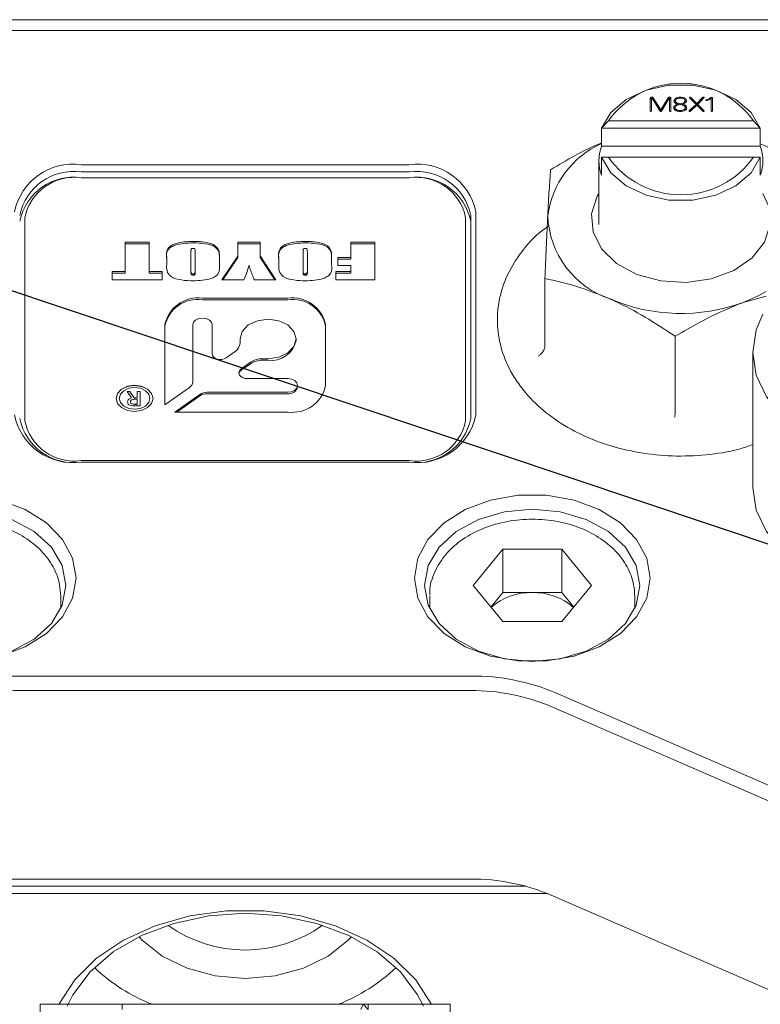
# Model space of a CAD drawing. Units: millimetres. Extents: x 0 to 639, y -1 to 558.
# Drawn here: x 220 to 235, y 157 to 176 of the extents above; entities that cross this region are included whole.
import ezdxf

# ---------------------------------------------------------------- set-up
doc = ezdxf.new("R2010")
doc.units = ezdxf.units.MM
doc.layers.add('图框', color=179, linetype='Continuous')
doc.dimstyles.new('SLDDIMSTYLE3', dxfattribs={"dimtxt": 0.18, "dimasz": 1.016, "dimexe": 0, "dimexo": 0.0625, "dimgap": 0, "dimtad": 0, "dimtih": 1, "dimtoh": 1, "dimdec": 0, "dimrnd": 1e-09, "dimzin": 0, "dimdsep": 46, "dimtxsty": 'Standard', "dimblk1": 'DOT', "dimblk2": 'DOT', "dimsah": 1, "dimcen": 0.09, "dimadec": 0, "dimazin": 0, "dimtfac": 1.016, "dimtdec": 0, "dimtofl": 0, "dimtmove": 0, "dimatfit": 3, "dimldrblk": 'DOT', "dimfxl": 0, "dimfrac": 2, "dimtolj": 1, "dimtzin": 0, "dimarcsym": 0})

# ---------------------------------------------------------------- blocks, each defined once
blk = doc.blocks.new('_DOT')
at = {"color": 0, "linetype": 'ByBlock', "lineweight": -2}
blk.add_line((-0.5, 0), (-1, 0), dxfattribs=at)
at = {"color": 0, "linetype": 'ByBlock', "const_width": 0.5}
blk.add_lwpolyline([(-0.25, 0, 1), (0.25, 0, 1)], format="xyb", close=True, dxfattribs=at)

msp = doc.modelspace()

# ---------------------------------------------------------------- linework, layer by layer
at = {"color": 7, "linetype": 'Continuous', "lineweight": 15}
for p, q in [((236.40428, 175.70968), (212.5394, 175.70968)), ((236.01052, 175.49755), (212.93316, 175.49755)), ((232.37149, 174.17119), (232.37149, 173.93452)), ((232.39903, 173.93452), (232.39903, 174.17418)), ((232.41174, 174.17718), (232.56214, 173.93074)), ((232.57909, 173.95321), (232.43292, 174.18838)), ((232.43292, 174.1601), (232.43292, 174.18838)), ((232.57909, 173.92493), (232.43292, 174.1601)), ((232.72102, 174.18467), (232.57909, 173.95321)), ((232.72102, 174.15638), (232.57909, 173.92493)), ((232.5918, 173.92775), (232.74322, 174.17718)), ((232.72102, 174.15638), (232.72102, 174.18467)), ((232.74957, 174.17418), (232.74957, 173.93602)), ((232.77821, 173.93452), (232.77821, 174.1794)), ((232.95843, 174.18167), (232.95843, 174.19815)), ((233.14531, 174.18167), (233.26708, 174.05735)), ((233.1665, 174.16387), (233.15697, 174.16977)), ((233.28301, 174.07305), (233.1665, 174.19216)), ((233.1665, 174.16387), (233.1665, 174.19216)), ((233.28301, 174.04476), (233.1665, 174.16387)), ((233.3963, 174.19138), (233.28301, 174.07305)), ((233.3963, 174.1631), (233.28301, 174.04476)), ((233.29886, 174.05735), (233.42172, 174.18389)), ((233.3963, 174.1631), (233.3963, 174.19138)), ((233.554, 174.1616), (233.554, 174.18988)), ((233.55933, 174.17119), (233.55933, 173.93602)), ((233.58789, 173.93602), (233.58789, 174.17868)), ((232.86098, 173.96837), (232.86098, 173.99665)), ((232.86522, 174.09719), (232.86522, 174.12547)), ((232.87035, 174.07843), (232.86522, 174.09719)), ((232.91182, 174.04431), (232.91182, 174.06256)), ((232.93069, 174.04958), (232.91182, 174.05437)), ((232.95843, 174.05735), (232.95843, 174.07083)), ((233.00393, 174.05281), (232.98465, 174.04846)), ((233.00393, 174.03428), (233.00393, 174.06256)), ((233.05164, 174.09869), (233.04194, 174.0766)), ((233.05164, 174.09869), (233.05164, 174.12697)), ((233.05587, 173.96687), (233.05587, 173.99515)), ((233.26708, 174.05735), (233.13472, 173.93751)), ((233.26708, 174.02906), (233.1516, 173.92451)), ((233.15904, 173.92853), (233.28191, 174.04159)), ((233.26708, 174.02906), (233.26708, 174.05735)), ((233.28191, 174.04159), (233.3963, 173.92925)), ((233.28301, 174.04476), (233.28301, 174.07305)), ((233.41858, 173.94051), (233.29886, 174.05735)), ((233.29886, 174.02906), (233.29886, 174.05735)), ((233.40844, 173.92212), (233.29886, 174.02906)), ((233.46927, 174.13214), (233.46927, 174.14794)), ((232.57909, 173.92493), (232.57909, 173.95321)), ((233.13472, 173.92268), (233.13472, 173.93751)), ((233.41858, 173.92175), (233.41858, 173.94051)), ((231.42265, 173.59436), (231.55763, 173.73578)), ((231.42265, 173.24081), (231.42265, 173.59436)), ((234.52103, 173.59436), (231.42265, 173.59436)), ((231.55763, 173.73578), (234.38605, 173.73578)), ((234.38605, 173.73578), (234.52103, 173.59436)), ((234.52103, 173.59436), (234.52103, 173.24081)), ((234.52103, 173.24081), (231.42265, 173.24081)), ((231.55763, 173.02868), (231.42265, 173.02868)), ((231.42265, 173.02868), (231.42265, 172.67512)), ((234.38605, 173.02868), (231.55763, 173.02868)), ((234.52103, 173.02868), (234.38605, 173.02868)), ((234.52103, 172.67512), (234.52103, 173.02868)), ((221.27184, 172.88125), (227.67184, 172.88125)), ((231.37184, 172.95797), (231.37184, 171.71453)), ((227.67184, 172.73983), (221.27184, 172.73983)), ((227.67184, 172.62669), (221.27184, 172.62669)), ((220.17184, 171.84888), (220.17184, 167.88908)), ((228.77184, 167.88908), (228.77184, 171.84888)), ((228.87184, 167.9315), (228.87184, 171.8913)), ((228.97184, 171.96201), (228.97184, 168.00221)), ((222.12923, 171.36933), (222.6008, 171.36933)), ((222.12923, 170.79648), (222.12923, 171.36933)), ((222.12923, 171.34105), (222.6008, 171.34105)), ((222.6008, 171.36933), (222.6008, 170.79648)), ((224.32991, 171.36933), (224.76521, 171.36933)), ((224.32991, 171.10081), (224.32991, 171.36933)), ((224.32991, 171.34105), (224.76521, 171.34105)), ((224.76521, 171.36933), (224.76521, 171.10281)), ((226.53058, 171.36933), (227.00216, 171.36933)), ((226.53058, 171.07008), (226.53058, 171.36933)), ((226.53058, 171.34105), (227.00216, 171.34105)), ((227.00216, 171.36933), (227.00216, 170.63403)), ((223.41094, 171.15959), (223.41094, 170.8244)), ((223.49558, 170.8244), (223.49558, 171.16493)), ((224.01552, 170.63403), (224.32991, 171.10081)), ((224.32991, 171.07252), (224.32991, 171.10081)), ((224.76521, 171.10281), (225.0675, 170.63403)), ((224.76521, 171.07453), (224.76521, 171.10281)), ((225.59953, 171.15959), (225.59953, 170.8244)), ((225.68417, 170.8244), (225.68417, 171.16493)), ((222.93937, 170.93996), (222.93937, 171.0634)), ((223.96716, 171.0634), (223.96716, 170.93996)), ((224.03457, 170.63403), (224.32991, 171.07252)), ((224.76521, 171.07453), (225.04926, 170.63403)), ((225.12795, 170.93996), (225.12795, 171.0634)), ((226.15574, 171.0634), (226.15574, 170.93996)), ((226.27666, 171.07008), (226.53058, 171.07008)), ((226.27666, 170.91618), (226.27666, 171.07008)), ((226.27666, 171.0418), (226.53058, 171.0418)), ((226.53058, 170.91618), (226.27666, 170.91618)), ((226.53058, 171.0418), (226.53058, 171.07008)), ((226.53058, 170.79648), (226.53058, 170.91618)), ((221.87531, 170.79648), (222.12923, 170.79648)), ((221.87531, 170.63403), (221.87531, 170.79648)), ((221.87531, 170.76819), (222.12923, 170.76819)), ((222.12923, 170.76819), (222.12923, 170.79648)), ((222.6008, 170.79648), (222.85473, 170.79648)), ((222.6008, 170.76819), (222.6008, 170.79648)), ((222.6008, 170.76819), (222.85473, 170.76819)), ((222.85473, 170.79648), (222.85473, 170.63403)), ((223.41094, 170.79612), (223.41094, 170.8244)), ((223.45742, 170.72544), (223.45742, 170.75373)), ((223.49558, 170.79612), (223.49558, 170.8244)), ((225.59953, 170.79612), (225.59953, 170.8244)), ((225.646, 170.72544), (225.646, 170.75373)), ((225.68417, 170.79612), (225.68417, 170.8244)), ((226.24038, 170.79648), (226.53058, 170.79648)), ((226.24038, 170.63403), (226.24038, 170.79648)), ((226.24038, 170.76819), (226.53058, 170.76819)), ((226.53058, 170.76819), (226.53058, 170.79648)), ((222.85473, 170.63403), (221.87531, 170.63403)), ((224.44478, 170.63403), (224.01552, 170.63403)), ((225.0675, 170.63403), (224.65109, 170.63403)), ((227.00216, 170.63403), (226.24038, 170.63403)), ((230.31817, 169.34015), (230.31817, 170.66358)), ((234.18778, 170.19555), (234.63705, 170.32078)), ((225.30535, 170.27695), (223.63833, 170.27695)), ((225.30535, 170.24867), (223.63833, 170.24867)), ((222.90333, 169.75723), (222.90333, 168.19735)), ((223.44933, 168.64494), (223.44933, 169.75723)), ((223.82733, 169.75723), (223.82733, 169.19457)), ((226.04035, 168.57847), (226.04035, 169.75723)), ((224.37165, 169.40295), (224.37165, 169.48309)), ((225.46365, 169.4548), (225.46365, 169.48309)), ((232.86094, 168.21151), (232.86094, 169.53494)), ((224.09979, 169.11477), (224.27571, 169.23917)), ((234.37184, 169.21844), (234.37184, 166.588)), ((224.5727, 169.02917), (224.39509, 168.90358)), ((224.5727, 169.00088), (224.39509, 168.8753)), ((224.91765, 169.09701), (224.80432, 169.09701)), ((224.91765, 169.06872), (224.80432, 169.06872)), ((224.50795, 168.71093), (225.30535, 168.71093)), ((222.1658, 168.46032), (222.22194, 168.46032)), ((222.25469, 168.33296), (222.1658, 168.46032)), ((222.166, 168.46004), (222.22194, 168.46004)), ((222.22194, 168.46032), (222.30615, 168.33792)), ((222.22194, 168.46004), (222.22194, 168.46032)), ((222.22194, 168.46004), (222.30615, 168.33764)), ((222.36697, 168.46032), (222.42077, 168.46032)), ((222.36697, 168.33792), (222.36697, 168.46032)), ((222.36697, 168.46004), (222.42077, 168.46004)), ((222.42077, 168.46032), (222.42077, 168.17748)), ((222.90333, 168.19735), (223.38782, 168.53994)), ((223.58383, 168.40134), (223.09934, 168.05875)), ((225.30535, 168.44483), (223.73233, 168.44483)), ((225.30535, 168.41654), (223.73233, 168.41654)), ((225.49351, 168.54959), (225.49351, 168.57788)), ((221.95311, 168.32496), (221.95311, 168.32468)), ((222.01311, 168.32496), (222.01311, 168.32468)), ((222.2313, 168.25825), (222.2313, 168.25853)), ((222.25469, 168.33268), (222.25469, 168.33296)), ((222.36697, 168.3065), (222.30148, 168.3065)), ((222.30615, 168.33792), (222.36697, 168.33792)), ((222.30615, 168.33764), (222.30615, 168.33792)), ((222.30615, 168.33764), (222.36697, 168.33764)), ((222.31551, 168.20891), (222.36697, 168.20891)), ((222.31551, 168.20863), (222.36697, 168.20863)), ((222.36697, 168.33764), (222.36697, 168.33792)), ((222.36697, 168.20891), (222.36697, 168.3065)), ((222.36697, 168.20863), (222.36697, 168.20891)), ((222.61311, 168.32468), (222.61311, 168.32496)), ((222.67311, 168.32468), (222.67311, 168.32496)), ((223.58383, 168.37305), (223.13934, 168.05875)), ((222.42077, 168.17748), (222.30381, 168.17748)), ((223.09934, 168.05875), (225.30535, 168.05875)), ((221.27184, 167.11126), (227.67184, 167.11126)), ((227.67184, 167.08298), (221.27184, 167.08298)), ((228.91714, 164.67881), (229.49449, 165.38592)), ((229.49449, 165.38592), (230.64919, 165.38592)), ((229.49449, 164.53739), (229.49449, 165.38592)), ((230.64919, 165.38592), (231.22654, 164.67881)), ((230.64919, 164.53739), (230.64919, 165.38592)), ((229.49449, 163.97171), (228.91714, 164.67881)), ((231.22654, 164.67881), (230.64919, 163.97171)), ((220.87184, 164.22604), (220.87184, 164.46668)), ((228.07184, 164.46668), (228.07184, 164.22604)), ((229.26355, 164.25455), (229.49449, 164.53739)), ((229.49449, 164.53739), (230.07184, 164.53739)), ((230.07184, 164.53739), (230.64919, 164.53739)), ((230.64919, 164.53739), (230.88013, 164.25455)), ((232.07184, 164.22604), (232.07184, 164.46668)), ((230.64919, 163.97171), (229.49449, 163.97171)), ((220.07257, 162.91105), (228.87111, 162.91105)), ((228.87111, 162.6282), (220.07257, 162.6282)), ((230.54664, 162.57608), (240.79846, 158.12088)), ((240.69374, 157.85897), (230.44192, 162.31417)), ((218.99553, 158.80983), (229.94815, 158.80983)), ((220.07257, 158.95125), (228.87111, 158.95125)), ((230.36778, 158.66841), (218.5759, 158.66841)), ((230.44192, 158.63721), (240.69374, 154.18202)), ((222.07184, 156.50886), (220.47184, 156.50886)), ((220.47184, 144.70886), (220.47184, 156.50886)), ((222.07184, 156.40886), (222.07184, 156.50886)), ((222.17184, 156.50886), (222.07184, 156.50886)), ((222.17184, 156.50886), (226.77184, 156.50886)), ((226.73042, 156.40886), (226.77184, 156.50886)), ((226.87184, 156.50886), (226.77184, 156.50886)), ((226.77184, 156.50886), (226.87184, 156.40886)), ((226.87184, 156.40886), (226.87184, 156.50886)), ((228.47184, 156.50886), (226.87184, 156.50886)), ((228.47184, 144.70886), (228.47184, 156.50886))]:
    msp.add_line(p, q, dxfattribs=at)
at = {"color": 7, "linetype": 'Continuous', "lineweight": 15, "flags": 128}
for points in [[(231.42265, 173.59436), (231.60413, 173.89862), (231.90213, 174.15286), (232.29125, 174.33543), (232.73835, 174.43078), (233.20534, 174.43078), (233.65243, 174.33543), (234.04156, 174.15286), (234.33955, 173.89862), (234.52103, 173.59436)], [(234.52103, 173.02868), (234.33955, 172.72442), (234.04156, 172.47018), (233.65243, 172.28761), (233.20534, 172.19226), (232.73835, 172.19226), (232.29125, 172.28761), (231.90213, 172.47018), (231.60413, 172.72442), (231.42265, 173.02868)], [(234.57184, 172.32184), (234.68659, 172.06771), (234.71559, 171.71609), (234.60332, 171.37295), (234.35888, 171.06606), (234.00207, 170.82031), (233.56179, 170.65559), (233.07373, 170.58525), (232.5774, 170.615), (232.11303, 170.74241), (231.71824, 170.95717), (231.42501, 171.24188), (231.25709, 171.57347), (231.22809, 171.92509), (231.34036, 172.26824), (231.37184, 172.32184)], [(234.63705, 170.40866), (234.47735, 170.32168), (234.18778, 170.19555)], [(239.97293, 169.9648), (240.0204, 169.87244), (240.15496, 169.43935), (240.15472, 168.99593), (240.01967, 168.56291), (239.75614, 168.16055), (239.37645, 167.80765), (238.89834, 167.52072), (238.34418, 167.31317), (237.73989, 167.19471), (237.1137, 167.17088), (236.49491, 167.24279), (235.91245, 167.40708), (235.39355, 167.65606), (234.96248, 167.9781), (234.63939, 168.35814), (234.4394, 168.7784), (234.37184, 169.21924), (234.43989, 169.66004), (234.57075, 169.9648)], [(223.44933, 169.75723), (223.46372, 169.80837), (223.50469, 169.85173), (223.566, 169.8807), (223.63833, 169.89087), (223.71066, 169.8807), (223.77198, 169.85173), (223.81295, 169.80837), (223.82733, 169.75723)], [(224.37165, 169.48309), (224.41321, 169.63083), (224.53157, 169.75609), (224.70871, 169.83978), (224.91765, 169.86917), (225.1266, 169.83978), (225.30373, 169.75609), (225.42209, 169.63083), (225.46365, 169.48309), (225.42209, 169.33534), (225.30373, 169.21009), (225.1266, 169.1264), (224.91765, 169.09701)], [(223.82733, 169.19457), (223.8342, 169.16181), (223.85423, 169.13187), (223.88568, 169.10733), (223.92586, 169.0903), (223.97129, 169.08226), (224.01807, 169.08388), (224.06217, 169.09504), (224.09979, 169.11477)], [(224.39509, 168.90358), (224.36719, 168.87698), (224.35141, 168.8458), (224.34911, 168.81272), (224.36049, 168.78059), (224.38457, 168.75219), (224.41928, 168.72995), (224.46162, 168.71579), (224.50795, 168.71093)], [(225.30535, 168.71093), (225.37736, 168.7008), (225.4384, 168.67196), (225.47919, 168.62879), (225.49351, 168.57788), (225.47919, 168.52696), (225.4384, 168.4838), (225.37736, 168.45496), (225.30535, 168.44483)], [(221.95311, 168.32496), (221.98052, 168.22755), (222.05856, 168.14496), (222.17535, 168.08978), (222.31311, 168.07041), (222.45088, 168.08978), (222.56767, 168.14496), (222.64571, 168.22755), (222.67311, 168.32496), (222.64571, 168.42238), (222.56767, 168.50496), (222.45088, 168.56015), (222.31311, 168.57952), (222.17535, 168.56015), (222.05856, 168.50496), (221.98052, 168.42238), (221.95311, 168.32496)], [(222.67311, 168.32468), (222.64571, 168.4221), (222.56767, 168.50468), (222.45088, 168.55986), (222.31311, 168.57924), (222.17535, 168.55986), (222.05856, 168.50468), (221.98052, 168.4221), (221.95311, 168.32468)], [(222.01311, 168.32496), (222.03595, 168.24378), (222.10098, 168.17496), (222.19831, 168.12898), (222.31311, 168.11283), (222.42792, 168.12898), (222.52525, 168.17496), (222.59028, 168.24378), (222.61311, 168.32496), (222.59028, 168.40614), (222.52525, 168.47496), (222.42792, 168.52095), (222.31311, 168.5371), (222.19831, 168.52095), (222.10098, 168.47496), (222.03595, 168.40614), (222.01311, 168.32496)], [(222.01311, 168.32468), (222.03595, 168.2435), (222.10098, 168.17468), (222.19831, 168.1287), (222.31311, 168.11255), (222.42792, 168.1287), (222.52525, 168.17468), (222.59028, 168.2435), (222.61311, 168.32468)], [(234.37184, 166.588), (234.4394, 166.14797), (234.63939, 165.7277), (234.96248, 165.34767), (235.39355, 165.02563), (235.91245, 164.77664), (236.49491, 164.61235), (237.1137, 164.54044), (237.73989, 164.56428), (238.34418, 164.68274), (238.89834, 164.89028), (239.37645, 165.17721), (239.75614, 165.53011), (240.01967, 165.93248), (240.15472, 166.36549), (240.17184, 166.588)], [(219.68743, 166.34089), (220.17839, 166.15869), (220.59342, 165.8987), (220.90839, 165.57603), (221.10501, 165.20944), (221.17184, 164.82023), (221.10501, 164.43102), (220.90839, 164.06443), (220.59342, 163.74177), (220.17839, 163.48178), (219.68743, 163.29957)], [(227.77184, 164.82023), (227.83867, 165.20944), (228.03529, 165.57603), (228.35027, 165.8987), (228.76529, 166.15869), (229.25625, 166.34089), (229.79461, 166.43472), (230.34908, 166.43472), (230.88743, 166.34089), (231.37839, 166.15869), (231.79342, 165.8987), (232.10839, 165.57603), (232.30501, 165.20944), (232.37184, 164.82023), (232.30501, 164.43102), (232.10839, 164.06443), (231.79342, 163.74177), (231.37839, 163.48178), (230.88743, 163.29957), (230.34908, 163.20575), (229.79461, 163.20575), (229.25625, 163.29957), (228.76529, 163.48178), (228.35027, 163.74177), (228.03529, 164.06443), (227.83867, 164.43102), (227.77184, 164.82023)], [(227.97184, 164.67881), (228.0434, 164.29449), (228.25319, 163.93635), (228.58692, 163.62881), (229.02184, 163.39283), (229.52832, 163.24449), (230.07184, 163.19389), (230.61536, 163.24449), (231.12184, 163.39283), (231.55676, 163.62881), (231.89049, 163.93635), (232.10028, 164.29449), (232.17184, 164.67881), (232.10028, 165.06314), (231.89049, 165.42128), (231.55676, 165.72881), (231.12184, 165.9648), (230.61536, 166.11314), (230.07184, 166.16374), (229.52832, 166.11314), (229.02184, 165.9648), (228.58692, 165.72881), (228.25319, 165.42128), (228.0434, 165.06314), (227.97184, 164.67881)], [(219.92184, 163.39283), (220.35676, 163.62881), (220.69049, 163.93635), (220.90028, 164.29449), (220.97184, 164.67881), (220.90028, 165.06314), (220.69049, 165.42128), (220.35676, 165.72881), (219.92184, 165.9648)], [(220.83959, 156.50886), (220.84304, 156.51593), (221.1463, 156.98549), (221.56976, 157.40598), (222.09811, 157.76221), (222.71225, 158.04129), (223.38999, 158.23315), (224.10683, 158.33084), (224.83686, 158.33084), (225.55369, 158.23315), (226.23143, 158.04129), (226.84557, 157.76221), (227.37392, 157.40598), (227.79738, 156.98549), (228.10064, 156.51593), (228.10409, 156.50886)], [(227.94858, 156.47168), (227.83476, 156.69447), (227.49839, 157.13946), (227.04571, 157.5295), (226.49412, 157.84959), (225.86481, 158.08744), (225.18197, 158.23391), (224.47184, 158.28336), (223.76171, 158.23391), (223.07887, 158.08744), (222.44957, 157.84959), (221.89797, 157.5295), (221.44529, 157.13946), (221.10892, 156.69447), (220.9951, 156.47168)], [(226.54243, 157.82636), (226.47992, 157.75901), (226.08986, 157.44768), (225.60577, 157.2114), (225.05577, 157.06391), (224.47184, 157.01378), (223.88791, 157.06391), (223.33792, 157.2114), (222.85382, 157.44768), (222.46376, 157.75901), (222.40125, 157.82636)]]:
    msp.add_lwpolyline(points, dxfattribs=at)
at = {"color": 7, "linetype": 'Continuous', "lineweight": 15}
for centre, radius, start, end in [((232.97184, 172.74), 1.72962, 35.150301, 144.849699), ((232.17144, 171.64449), 1.81431, 114.375518, 172.270744), ((232.18667, 172.95797), 0.81469, 159.685292, 200.314708), ((233.75701, 172.95797), 0.81469, 339.685292, 20.314708), ((232.97184, 174.02446), 1.72962, 215.150301, 324.849699), ((221.10934, 171.7322), 1.16048, 81.950533, 168.578246), ((227.83434, 171.7322), 1.16048, 11.421754, 98.049467), ((221.12184, 171.67917), 1.07121, 81.950533, 168.578246), ((221.12184, 171.56603), 1.07121, 81.950533, 168.578246), ((221.13434, 171.65442), 0.98195, 81.950533, 168.578246), ((227.82184, 171.67917), 1.07121, 11.421754, 98.049467), ((227.82184, 171.56603), 1.07121, 11.421754, 98.049467), ((227.80934, 171.65442), 0.98195, 11.421754, 98.049467), ((232.1584, 171.95654), 1.78608, 182.183098, 251.428464), ((223.54646, 169.6273), 0.65612, 81.950533, 168.578246), ((223.54646, 169.59902), 0.65612, 81.950533, 168.578246), ((225.39722, 169.6273), 0.65612, 11.421754, 98.049467), ((225.39722, 169.59902), 0.65612, 11.421754, 98.049467), ((232.97445, 173.51143), 3.53089, 246.907149, 290.098395), ((224.1668, 169.41295), 0.20509, 302.074717, 357.202896), ((224.9859, 169.55132), 0.4874, 261.950533, 348.578246), ((224.79724, 168.69185), 0.40522, 88.99929, 123.65061), ((224.79724, 168.66357), 0.40522, 88.99929, 123.65061), ((224.44933, 168.78913), 0.10181, 122.190228, 168.381458), ((223.318, 168.65135), 0.13149, 302.074717, 357.202896), ((223.72779, 168.18508), 0.25979, 88.99929, 123.65061), ((223.72779, 168.1568), 0.25979, 88.99929, 123.65061), ((225.39722, 168.7084), 0.65612, 261.950533, 348.578246), ((225.32887, 168.58285), 0.16797, 261.950533, 348.578246), ((221.10934, 168.23202), 1.16048, 191.421754, 278.049467), ((221.12184, 168.14364), 1.07121, 191.421754, 278.049467), ((221.13434, 168.08353), 0.98195, 191.421754, 278.049467), ((227.83434, 168.23202), 1.16048, 261.950533, 348.578246), ((227.82184, 168.14364), 1.07121, 261.950533, 348.578246), ((227.80934, 168.08353), 0.98195, 261.950533, 348.578246), ((230.03157, 163.37961), 1.15848, 88.007947, 131.286843), ((230.11211, 163.37961), 1.15848, 48.713157, 91.992053), ((220.04739, 158.67901), 4.23211, 89.659079, 112.951867), ((228.8963, 158.67901), 4.23211, 67.048133, 90.340921), ((220.04896, 158.66067), 3.96761, 89.659079, 112.951867), ((228.89472, 158.66067), 3.96761, 67.048133, 90.340921), ((220.04896, 154.98371), 3.96761, 89.659079, 112.951867), ((228.89472, 154.98371), 3.96761, 67.048133, 90.340921), ((224.47184, 160.16396), 2.59624, 234.450527, 305.549473), ((223.9682, 159.81912), 3.56129, 226.770592, 248.359087), ((224.97548, 159.81912), 3.56129, 291.640913, 313.229408)]:
    msp.add_arc(centre, radius, start, end, dxfattribs=at)
for points, knots in [([(232.43292, 174.18838), (232.43074, 174.19065), (232.42639, 174.19518), (232.41598, 174.19943), (232.40428, 174.20004), (232.39278, 174.19859), (232.38275, 174.19411), (232.37392, 174.18488), (232.37246, 174.17666), (232.37149, 174.17119)], [0, 0, 0, 0, 0.12519807, 0.24989571, 0.3749986, 0.50025869, 0.62501754, 0.7500974, 1, 1, 1, 1]), ([(232.39944, 174.17072), (232.39726, 174.17049), (232.39126, 174.16988), (232.38278, 174.16575), (232.37391, 174.15663), (232.37246, 174.14839), (232.37149, 174.1429)], [0, 0, 0, 0, 0.12473944, 0.3432455, 0.56231377, 1, 1, 1, 1]), ([(232.39903, 174.17418), (232.39955, 174.1753), (232.40028, 174.17685), (232.40217, 174.17846), (232.40385, 174.17931), (232.40604, 174.1795), (232.40888, 174.17884), (232.41059, 174.17784), (232.41174, 174.17718)], [0, 0, 0, 0, 0.27995744, 0.39000739, 0.50023272, 0.62487031, 0.74971717, 1, 1, 1, 1]), ([(232.43292, 174.1601), (232.43076, 174.16242), (232.42644, 174.16704), (232.41934, 174.16937), (232.41579, 174.17053)], [0, 0, 0, 0, 0.50135985, 1, 1, 1, 1]), ([(232.77821, 174.1794), (232.77697, 174.18442), (232.77511, 174.19196), (232.76393, 174.19856), (232.75363, 174.2004), (232.74299, 174.20007), (232.73012, 174.19548), (232.72466, 174.18899), (232.72102, 174.18467)], [0, 0, 0, 0, 0.24908677, 0.37413013, 0.49941436, 0.6247893, 0.75019888, 1, 1, 1, 1]), ([(232.73868, 174.16971), (232.737, 174.16919), (232.72889, 174.16667), (232.7245, 174.16093), (232.72102, 174.15638)], [0, 0, 0, 0, 0.2078429, 1, 1, 1, 1]), ([(232.74322, 174.17718), (232.74354, 174.17735), (232.74416, 174.17769), (232.74534, 174.17794), (232.74652, 174.17769), (232.74834, 174.17659), (232.74903, 174.17525), (232.74957, 174.17418)], [0, 0, 0, 0, 0.12864915, 0.24977478, 0.37641089, 0.50142401, 1, 1, 1, 1]), ([(232.77821, 174.15111), (232.77697, 174.15615), (232.77511, 174.16373), (232.76394, 174.17018), (232.7557, 174.17202), (232.75088, 174.17167), (232.74953, 174.17157)], [0, 0, 0, 0, 0.45445057, 0.68258802, 0.91116495, 1, 1, 1, 1]), ([(232.95843, 174.19815), (232.94181, 174.19702), (232.90863, 174.19476), (232.86809, 174.17747), (232.84076, 174.15315), (232.83729, 174.1347), (232.83556, 174.12547)], [0, 0, 0, 0, 0.28060058, 0.56030288, 0.78018993, 1, 1, 1, 1]), ([(232.86522, 174.12547), (232.86715, 174.13451), (232.87103, 174.15259), (232.8986, 174.17028), (232.92843, 174.17995), (232.94842, 174.1811), (232.95843, 174.18167)], [0, 0, 0, 0, 0.27906261, 0.55831099, 0.77905215, 1, 1, 1, 1]), ([(233.08129, 174.12697), (233.07901, 174.13881), (233.07444, 174.16244), (233.02714, 174.19223), (232.9845, 174.1959), (232.95843, 174.19815)], [0, 0, 0, 0, 0.2806319, 0.56009406, 1, 1, 1, 1]), ([(232.95843, 174.18167), (232.97109, 174.18092), (232.99639, 174.17941), (233.02862, 174.16749), (233.04859, 174.14818), (233.05062, 174.13405), (233.05164, 174.12697)], [0, 0, 0, 0, 0.28063616, 0.56044897, 0.77975893, 1, 1, 1, 1]), ([(233.1665, 174.19216), (233.16357, 174.19444), (233.15919, 174.19786), (233.15177, 174.19958), (233.14744, 174.19918), (233.14457, 174.19808), (233.14209, 174.19659), (233.1399, 174.19391), (233.13993, 174.18833), (233.14316, 174.18434), (233.14531, 174.18167)], [0, 0, 0, 0, 0.2501825, 0.37458207, 0.43732692, 0.50000675, 0.562771, 0.62547636, 0.75001928, 1, 1, 1, 1]), ([(233.42172, 174.18389), (233.42267, 174.18522), (233.42457, 174.18788), (233.42555, 174.19168), (233.42445, 174.19461), (233.42211, 174.19712), (233.41761, 174.19934), (233.41102, 174.19977), (233.40322, 174.19708), (233.39907, 174.19366), (233.3963, 174.19138)], [0, 0, 0, 0, 0.12537213, 0.25033913, 0.31303298, 0.37565406, 0.50046746, 0.62476256, 0.74969658, 1, 1, 1, 1]), ([(233.40849, 174.17027), (233.40743, 174.16997), (233.40241, 174.1686), (233.39899, 174.16552), (233.3963, 174.1631)], [0, 0, 0, 0, 0.21214685, 1, 1, 1, 1]), ([(233.554, 174.18988), (233.53988, 174.18026), (233.5147, 174.1631), (233.48314, 174.15257), (233.46927, 174.14794)], [0, 0, 0, 0, 0.56051824, 1, 1, 1, 1]), ([(233.48198, 174.13374), (233.49789, 174.13922), (233.52633, 174.14903), (233.54924, 174.16441), (233.55933, 174.17119)], [0, 0, 0, 0, 0.55944655, 1, 1, 1, 1]), ([(233.58789, 174.17868), (233.5874, 174.18167), (233.58665, 174.18617), (233.58302, 174.19171), (233.57774, 174.19462), (233.57126, 174.19511), (233.5627, 174.19447), (233.55747, 174.19171), (233.554, 174.18988)], [0, 0, 0, 0, 0.25045773, 0.37567156, 0.50026137, 0.62538124, 0.75087434, 1, 1, 1, 1]), ([(233.58789, 174.15039), (233.5874, 174.15339), (233.58665, 174.15788), (233.58302, 174.16342), (233.57773, 174.16635), (233.57128, 174.16679), (233.56471, 174.16647), (233.56114, 174.16469), (233.55933, 174.16379)], [0, 0, 0, 0, 0.2850575, 0.42756913, 0.56937054, 0.71177523, 0.85460472, 1, 1, 1, 1]), ([(232.91182, 174.06256), (232.88974, 174.0539), (232.85893, 174.04183), (232.8347, 174.01442), (232.83245, 174.00058), (232.83133, 173.99366)], [0, 0, 0, 0, 0.55909846, 0.779626456, 1, 1, 1, 1]), ([(232.8555, 174.00547), (232.8542, 174.00484), (232.84483, 174.0003), (232.83525, 173.98571), (232.83263, 173.97215), (232.83133, 173.96537)], [0, 0, 0, 0, 0.07452754, 0.53742587, 1, 1, 1, 1]), ([(232.83133, 173.99366), (232.83355, 173.98138), (232.83799, 173.95689), (232.88575, 173.92445), (232.93083, 173.92233), (232.95843, 173.92104)], [0, 0, 0, 0, 0.28074286, 0.55962842, 1, 1, 1, 1]), ([(232.87414, 174.14897), (232.87177, 174.14804), (232.85807, 174.14264), (232.84118, 174.12436), (232.83744, 174.10625), (232.83556, 174.09719)], [0, 0, 0, 0, 0.094564938, 0.547361733, 1, 1, 1, 1]), ([(232.83556, 174.12547), (232.83676, 174.11708), (232.83916, 174.10033), (232.86633, 174.07577), (232.89456, 174.06757), (232.91182, 174.06256)], [0, 0, 0, 0, 0.280608778, 0.560062892, 1, 1, 1, 1]), ([(232.86098, 173.99665), (232.86369, 174.00581), (232.86914, 174.0242), (232.90681, 174.04635), (232.93885, 174.05318), (232.95843, 174.05735)], [0, 0, 0, 0, 0.2785304, 0.55908554, 1, 1, 1, 1]), ([(232.95843, 173.93751), (232.94479, 173.93803), (232.91759, 173.93906), (232.88241, 173.95195), (232.86336, 173.97388), (232.86178, 173.98905), (232.86098, 173.99665)], [0, 0, 0, 0, 0.28075815, 0.56006522, 0.77939776, 1, 1, 1, 1]), ([(232.87361, 173.93716), (232.87075, 173.94003), (232.86166, 173.94916), (232.86126, 173.96056), (232.86098, 173.96837)], [0, 0, 0, 0, 0.31438423, 1, 1, 1, 1]), ([(232.95843, 174.07083), (232.9329, 174.07405), (232.89736, 174.07853), (232.868, 174.10449), (232.86615, 174.11846), (232.86522, 174.12547)], [0, 0, 0, 0, 0.55964193, 0.77918997, 1, 1, 1, 1]), ([(233.05164, 174.12697), (233.04916, 174.11819), (233.04422, 174.10065), (233.00965, 174.07796), (232.97787, 174.07353), (232.95843, 174.07083)], [0, 0, 0, 0, 0.27999328, 0.55948906, 1, 1, 1, 1]), ([(232.95843, 174.05735), (232.98377, 174.05142), (233.01907, 174.04316), (233.05133, 174.01715), (233.05436, 174.00249), (233.05587, 173.99515)], [0, 0, 0, 0, 0.55993553, 0.7798443, 1, 1, 1, 1]), ([(232.95843, 173.92104), (232.97597, 173.92179), (233.01098, 173.9233), (233.05593, 173.93984), (233.08192, 173.96734), (233.08432, 173.98687), (233.08553, 173.99665)], [0, 0, 0, 0, 0.2807584, 0.560085343, 0.779566345, 1, 1, 1, 1]), ([(233.05587, 173.99515), (233.05372, 173.98579), (233.04943, 173.96707), (233.02054, 173.94898), (232.98954, 173.93911), (232.9688, 173.93805), (232.95843, 173.93751)], [0, 0, 0, 0, 0.2793355, 0.55841894, 0.77916651, 1, 1, 1, 1]), ([(233.00393, 174.06256), (233.01511, 174.0656), (233.03743, 174.07166), (233.06269, 174.08775), (233.07741, 174.1072), (233.08, 174.12038), (233.08129, 174.12697)], [0, 0, 0, 0, 0.28030679, 0.55972921, 0.77974012, 1, 1, 1, 1]), ([(233.08553, 173.99665), (233.08345, 174.00529), (233.0793, 174.02255), (233.05053, 174.04757), (233.02161, 174.05687), (233.00393, 174.06256)], [0, 0, 0, 0, 0.279890899, 0.559840801, 1, 1, 1, 1]), ([(233.05587, 173.96687), (233.05504, 173.95686), (233.05416, 173.94611), (233.04395, 173.93925), (233.04323, 173.93877)], [0, 0, 0, 0, 0.93039298, 1, 1, 1, 1]), ([(233.08129, 174.09869), (233.07949, 174.11091), (233.07649, 174.13133), (233.05403, 174.14368), (233.04502, 174.14864)], [0, 0, 0, 0, 0.598595552, 1, 1, 1, 1]), ([(233.08553, 173.96837), (233.08331, 173.97685), (233.07889, 173.99382), (233.06295, 174.0106), (233.0504, 174.01542), (233.04862, 174.01611)], [0, 0, 0, 0, 0.46156823, 0.92323377, 1, 1, 1, 1]), ([(233.46927, 174.14794), (233.46767, 174.14724), (233.46448, 174.14585), (233.46068, 174.14279), (233.45927, 174.13879), (233.46057, 174.13544), (233.463, 174.13338), (233.4663, 174.13204), (233.47304, 174.13172), (233.4784, 174.13293), (233.48198, 174.13374)], [0, 0, 0, 0, 0.125435707, 0.250586627, 0.375263692, 0.50044519, 0.562894697, 0.625483585, 0.7501009, 1, 1, 1, 1]), ([(232.37149, 173.93452), (232.37199, 173.93132), (232.37275, 173.92654), (232.37755, 173.9218), (232.3817, 173.92043), (232.38509, 173.92017), (232.38848, 173.92047), (232.39257, 173.9219), (232.39748, 173.92655), (232.39841, 173.93133), (232.39903, 173.93452)], [0, 0, 0, 0, 0.2500072, 0.3745069, 0.43711829, 0.49989115, 0.56265131, 0.62530433, 0.74986097, 1, 1, 1, 1]), ([(232.56214, 173.93074), (232.56389, 173.92883), (232.56737, 173.92502), (232.57406, 173.92114), (232.58081, 173.92104), (232.58672, 173.92321), (232.58977, 173.92593), (232.5918, 173.92775)], [0, 0, 0, 0, 0.25075712, 0.49947071, 0.62442729, 0.74986713, 1, 1, 1, 1]), ([(232.74957, 173.93602), (232.75008, 173.93268), (232.75085, 173.92768), (232.7552, 173.92246), (232.75927, 173.92065), (232.76281, 173.92016), (232.76637, 173.92032), (232.76975, 173.92121), (232.77256, 173.92279), (232.77661, 173.92695), (232.7775, 173.93116), (232.77821, 173.93452)], [0, 0, 0, 0, 0.2499501, 0.37450496, 0.43729351, 0.4997308, 0.56252449, 0.62516617, 0.68774392, 0.7505018, 1, 1, 1, 1]), ([(233.13472, 173.93751), (233.13237, 173.93483), (233.12913, 173.93114), (233.12993, 173.92618), (233.1317, 173.92422), (233.13384, 173.92288), (233.13675, 173.9218), (233.14153, 173.92097), (233.1502, 173.92245), (233.1555, 173.92609), (233.15904, 173.92853)], [0, 0, 0, 0, 0.24931954, 0.34292488, 0.3898272, 0.43716732, 0.50759324, 0.5782801, 0.71864243, 1, 1, 1, 1]), ([(233.3963, 173.92925), (233.39948, 173.92674), (233.40424, 173.92299), (233.4122, 173.92071), (233.417, 173.92102), (233.4202, 173.92218), (233.42285, 173.92391), (233.42472, 173.92706), (233.42408, 173.93308), (233.42078, 173.93753), (233.41858, 173.94051)], [0, 0, 0, 0, 0.250089338, 0.374687969, 0.437450402, 0.500093338, 0.562800296, 0.625234961, 0.74976147, 1, 1, 1, 1]), ([(233.55933, 173.93602), (233.55982, 173.9327), (233.56055, 173.92775), (233.56567, 173.92295), (233.56994, 173.92153), (233.57344, 173.92127), (233.57694, 173.92158), (233.58118, 173.92303), (233.5863, 173.9278), (233.58725, 173.93272), (233.58789, 173.93602)], [0, 0, 0, 0, 0.249937435, 0.374427077, 0.437306334, 0.500020719, 0.562674746, 0.625588372, 0.749960188, 1, 1, 1, 1]), ([(231.42265, 173.30893), (231.41337, 173.30514), (231.07632, 173.16744), (230.74817, 172.97356), (230.42906, 172.78502)], [0, 0, 0, 0, 0.027531, 1, 1, 1, 1]), ([(235.30253, 172.85433), (235.203, 172.91997), (234.94713, 173.0887), (234.68264, 173.21492), (234.52103, 173.29204)], [0, 0, 0, 0, 0.38900296, 1, 1, 1, 1]), ([(230.42906, 172.78502), (230.42006, 172.65865), (230.40188, 172.40359), (230.38309, 172.06123), (230.37362, 171.8885)], [0, 0, 0, 0, 0.49545796, 1, 1, 1, 1]), ([(230.37362, 171.8885), (230.3723, 171.86319), (230.35358, 171.50266), (230.33523, 171.06785), (230.31817, 170.66358)], [0, 0, 0, 0, 0.07021477, 1, 1, 1, 1]), ([(230.37976, 171.67917), (230.33574, 171.64875), (230.12945, 171.50621), (229.85035, 171.1856), (229.56586, 170.73155), (229.40874, 170.24158), (229.37436, 169.74357), (229.46319, 169.25682), (229.6325, 168.86038), (229.78625, 168.63909), (229.84242, 168.55822)], [0, 0, 0, 0, 0.04103106, 0.192257644, 0.342081415, 0.489278749, 0.633524551, 0.775964452, 0.918137891, 1, 1, 1, 1]), ([(222.93937, 171.0634), (222.9327, 171.12677), (222.92341, 171.21496), (223.01921, 171.30405), (223.17956, 171.37536), (223.33669, 171.38158), (223.45931, 171.38643)], [0, 0, 0, 0, 0.31406345, 0.43712128, 0.56072095, 1, 1, 1, 1]), ([(222.93937, 171.03512), (222.9327, 171.09848), (222.92341, 171.18668), (223.01921, 171.27576), (223.17956, 171.34707), (223.33669, 171.35329), (223.45931, 171.35815)], [0, 0, 0, 0, 0.31406345, 0.43712128, 0.56072095, 1, 1, 1, 1]), ([(223.45931, 171.38643), (223.53415, 171.38384), (223.68315, 171.37868), (223.89594, 171.32396), (223.97425, 171.18847), (223.96954, 171.10549), (223.96716, 171.0634)], [0, 0, 0, 0, 0.28230235, 0.56200613, 0.7778425, 1, 1, 1, 1]), ([(223.45931, 171.35815), (223.53415, 171.35556), (223.68315, 171.35039), (223.89594, 171.29567), (223.97425, 171.16019), (223.96954, 171.07721), (223.96716, 171.03512)], [0, 0, 0, 0, 0.28230235, 0.56200613, 0.7778425, 1, 1, 1, 1]), ([(225.12795, 171.0634), (225.12128, 171.12677), (225.11199, 171.21496), (225.2078, 171.30405), (225.36815, 171.37536), (225.52527, 171.38158), (225.64789, 171.38643)], [0, 0, 0, 0, 0.31406345, 0.43712128, 0.56072095, 1, 1, 1, 1]), ([(225.12795, 171.03512), (225.12128, 171.09848), (225.11199, 171.18668), (225.2078, 171.27576), (225.36815, 171.34707), (225.52527, 171.35329), (225.64789, 171.35815)], [0, 0, 0, 0, 0.31406345, 0.43712128, 0.56072095, 1, 1, 1, 1]), ([(225.64789, 171.38643), (225.72274, 171.38384), (225.87174, 171.37868), (226.08452, 171.32396), (226.16283, 171.18847), (226.15813, 171.10549), (226.15574, 171.0634)], [0, 0, 0, 0, 0.28230235, 0.56200613, 0.7778425, 1, 1, 1, 1]), ([(225.64789, 171.35815), (225.72274, 171.35556), (225.87174, 171.35039), (226.08452, 171.29567), (226.16283, 171.16019), (226.15813, 171.07721), (226.15574, 171.03512)], [0, 0, 0, 0, 0.28230235, 0.56200613, 0.7778425, 1, 1, 1, 1]), ([(223.46025, 171.24963), (223.45375, 171.24945), (223.44079, 171.24908), (223.42239, 171.242), (223.41587, 171.22831), (223.41141, 171.20114), (223.41115, 171.17806), (223.41094, 171.15959)], [0, 0, 0, 0, 0.12505325, 0.24934766, 0.37358906, 0.49884286, 1, 1, 1, 1]), ([(223.49558, 171.16493), (223.49498, 171.18113), (223.49408, 171.20541), (223.49319, 171.23279), (223.4845, 171.24365), (223.47486, 171.2486), (223.46609, 171.24922), (223.46025, 171.24963)], [0, 0, 0, 0, 0.50080389, 0.75064798, 0.81318124, 0.8757184, 1, 1, 1, 1]), ([(225.64884, 171.24963), (225.64234, 171.24945), (225.62938, 171.24908), (225.61098, 171.242), (225.60445, 171.22831), (225.59999, 171.20114), (225.59973, 171.17806), (225.59953, 171.15959)], [0, 0, 0, 0, 0.12505325, 0.24934766, 0.37358906, 0.49884286, 1, 1, 1, 1]), ([(225.68417, 171.16493), (225.68357, 171.18113), (225.68266, 171.20541), (225.68178, 171.23279), (225.67308, 171.24365), (225.66344, 171.2486), (225.65467, 171.24922), (225.64884, 171.24963)], [0, 0, 0, 0, 0.50080389, 0.75064798, 0.81318124, 0.8757184, 1, 1, 1, 1]), ([(223.45931, 170.61693), (223.38361, 170.61974), (223.23285, 170.62533), (223.01833, 170.67843), (222.93132, 170.81315), (222.93666, 170.89727), (222.93937, 170.93996)], [0, 0, 0, 0, 0.28228765, 0.56220296, 0.77785982, 1, 1, 1, 1]), ([(223.96716, 170.93996), (223.9738, 170.87763), (223.98304, 170.79093), (223.89362, 170.70019), (223.73589, 170.62815), (223.58054, 170.62185), (223.45931, 170.61693)], [0, 0, 0, 0, 0.31441666, 0.43738049, 0.56093411, 1, 1, 1, 1]), ([(224.54831, 170.92513), (224.53272, 170.87013), (224.50488, 170.77188), (224.46315, 170.67616), (224.44478, 170.63403)], [0, 0, 0, 0, 0.55989938, 1, 1, 1, 1]), ([(224.65109, 170.63403), (224.63732, 170.66666), (224.61465, 170.7204), (224.58543, 170.7957), (224.5618, 170.85971), (224.55281, 170.90333), (224.54831, 170.92513)], [0, 0, 0, 0, 0.3400614, 0.56009982, 0.78012961, 1, 1, 1, 1]), ([(225.64789, 170.61693), (225.57219, 170.61974), (225.42143, 170.62533), (225.20691, 170.67843), (225.11991, 170.81315), (225.12525, 170.89727), (225.12795, 170.93996)], [0, 0, 0, 0, 0.28228765, 0.56220296, 0.77785982, 1, 1, 1, 1]), ([(226.15574, 170.93996), (226.16238, 170.87763), (226.17162, 170.79093), (226.0822, 170.70019), (225.92448, 170.62815), (225.76913, 170.62185), (225.64789, 170.61693)], [0, 0, 0, 0, 0.31441666, 0.43738049, 0.56093411, 1, 1, 1, 1]), ([(223.41094, 170.8244), (223.41127, 170.80936), (223.41168, 170.79057), (223.41668, 170.76819), (223.42597, 170.75831), (223.4415, 170.75416), (223.45211, 170.75387), (223.45742, 170.75373)], [0, 0, 0, 0, 0.5009659, 0.6261512, 0.74991074, 0.87475838, 1, 1, 1, 1]), ([(223.41094, 170.79612), (223.41127, 170.78108), (223.41168, 170.76228), (223.41668, 170.7399), (223.42597, 170.73002), (223.4415, 170.72587), (223.45211, 170.72559), (223.45742, 170.72544)], [0, 0, 0, 0, 0.5009659, 0.6261512, 0.74991074, 0.87475838, 1, 1, 1, 1]), ([(223.45742, 170.75373), (223.46243, 170.75404), (223.47245, 170.75468), (223.48652, 170.76045), (223.491, 170.77118), (223.49544, 170.79213), (223.49552, 170.81006), (223.49558, 170.8244)], [0, 0, 0, 0, 0.1249718, 0.24963485, 0.37385456, 0.49906561, 1, 1, 1, 1]), ([(223.45742, 170.72544), (223.46243, 170.72576), (223.47245, 170.72639), (223.48652, 170.73217), (223.491, 170.7429), (223.49544, 170.76384), (223.49552, 170.78177), (223.49558, 170.79612)], [0, 0, 0, 0, 0.1249718, 0.24963485, 0.37385456, 0.49906561, 1, 1, 1, 1]), ([(225.59953, 170.8244), (225.59985, 170.80936), (225.60026, 170.79057), (225.60526, 170.76819), (225.61456, 170.75831), (225.63009, 170.75416), (225.64069, 170.75387), (225.646, 170.75373)], [0, 0, 0, 0, 0.5009659, 0.6261512, 0.74991074, 0.87475838, 1, 1, 1, 1]), ([(225.59953, 170.79612), (225.59985, 170.78108), (225.60026, 170.76228), (225.60526, 170.7399), (225.61456, 170.73002), (225.63009, 170.72587), (225.64069, 170.72559), (225.646, 170.72544)], [0, 0, 0, 0, 0.500965897, 0.626151203, 0.749910744, 0.874758379, 1, 1, 1, 1]), ([(225.646, 170.75373), (225.65102, 170.75404), (225.66104, 170.75468), (225.6751, 170.76045), (225.67959, 170.77118), (225.68402, 170.79213), (225.6841, 170.81006), (225.68417, 170.8244)], [0, 0, 0, 0, 0.1249718, 0.24963485, 0.37385456, 0.49906561, 1, 1, 1, 1]), ([(225.646, 170.72544), (225.65102, 170.72576), (225.66104, 170.72639), (225.6751, 170.73217), (225.67959, 170.7429), (225.68402, 170.76384), (225.6841, 170.78177), (225.68417, 170.79612)], [0, 0, 0, 0, 0.1249718, 0.24963485, 0.37385456, 0.49906561, 1, 1, 1, 1]), ([(230.31817, 170.66358), (230.52464, 170.61782), (230.94139, 170.52548), (231.37219, 170.35133), (231.58955, 170.26347)], [0, 0, 0, 0, 0.49545796, 1, 1, 1, 1]), ([(231.58955, 170.26347), (231.61968, 170.2499), (231.8479, 170.14712), (232.27819, 169.92027), (232.66551, 169.66417), (232.86094, 169.53494)], [0, 0, 0, 0, 0.07007691, 0.53077766, 1, 1, 1, 1]), ([(232.86094, 169.53494), (233.01901, 169.62785), (233.33648, 169.81444), (233.72214, 170.00337), (234.00693, 170.12599), (234.12745, 170.17235), (234.18778, 170.19555)], [0, 0, 0, 0, 0.36422765, 0.73154353, 0.86563853, 1, 1, 1, 1]), ([(230.18875, 169.14504), (230.18924, 169.14541), (230.20366, 169.15621), (230.23701, 169.18447), (230.27897, 169.23281), (230.31147, 169.28928), (230.31593, 169.32316), (230.31817, 169.34015)], [0, 0, 0, 0, 0.00697864, 0.20253841, 0.48953279, 0.7441784, 1, 1, 1, 1]), ([(229.84242, 168.55822), (229.90546, 168.47987), (230.08089, 168.26181), (230.44671, 167.9469), (230.95241, 167.64023), (231.52813, 167.40711), (232.15258, 167.25501), (232.80566, 167.18771), (233.46215, 167.21328), (233.99367, 167.2915), (234.28222, 167.39063), (234.37184, 167.42142)], [0, 0, 0, 0, 0.06900741, 0.19203226, 0.31611199, 0.44115683, 0.56655583, 0.69202756, 0.81759056, 0.9433447, 1, 1, 1, 1]), ([(222.1775, 168.25853), (222.17818, 168.26796), (222.17953, 168.28677), (222.19855, 168.31009), (222.22497, 168.32587), (222.24479, 168.3306), (222.25469, 168.33296)], [0, 0, 0, 0, 0.28037049, 0.55921566, 0.77971531, 1, 1, 1, 1]), ([(222.1775, 168.25825), (222.17818, 168.26768), (222.17953, 168.28649), (222.19855, 168.30981), (222.22497, 168.32558), (222.24479, 168.33031), (222.25469, 168.33268)], [0, 0, 0, 0, 0.28037049, 0.55921566, 0.77971531, 1, 1, 1, 1]), ([(222.30381, 168.17748), (222.28566, 168.17835), (222.24947, 168.18009), (222.20268, 168.19795), (222.17971, 168.2282), (222.17824, 168.2484), (222.1775, 168.25853)], [0, 0, 0, 0, 0.28074963, 0.55990913, 0.77926104, 1, 1, 1, 1]), ([(222.30148, 168.3065), (222.29114, 168.3058), (222.27053, 168.30442), (222.24431, 168.29347), (222.23241, 168.27582), (222.23167, 168.2643), (222.2313, 168.25853)], [0, 0, 0, 0, 0.28045404, 0.55962435, 0.77918883, 1, 1, 1, 1]), ([(222.2313, 168.25853), (222.23238, 168.25019), (222.23453, 168.23356), (222.2658, 168.21052), (222.29663, 168.20952), (222.31551, 168.20891)], [0, 0, 0, 0, 0.28065315, 0.5595886, 1, 1, 1, 1]), ([(222.2313, 168.25825), (222.23238, 168.2499), (222.23453, 168.23327), (222.2658, 168.21023), (222.29663, 168.20924), (222.31551, 168.20863)], [0, 0, 0, 0, 0.28065315, 0.5595886, 1, 1, 1, 1]), ([(232.85553, 167.96136), (232.85555, 167.96195), (232.85616, 167.97887), (232.85755, 168.02132), (232.8593, 168.0875), (232.86066, 168.1578), (232.86085, 168.19358), (232.86094, 168.21151)], [0, 0, 0, 0, 0.006978642, 0.202538408, 0.489532786, 0.7441784, 1, 1, 1, 1]), ([(220.87184, 164.46668), (220.86748, 164.5414), (220.85597, 164.73879), (220.7386, 165.04771), (220.5049, 165.3641), (220.17625, 165.62863), (219.76889, 165.82796), (219.30469, 165.94896), (218.81241, 165.98307), (218.322, 165.92746), (217.86174, 165.78378), (217.46036, 165.55752), (217.13979, 165.25832), (216.9425, 164.90431), (216.85733, 164.63365), (216.87519, 164.49629), (216.8765, 164.48627)], [0, 0, 0, 0, 0.04556298, 0.120357248, 0.195615488, 0.272736198, 0.351651214, 0.431487202, 0.511578233, 0.591885072, 0.67254115, 0.753683823, 0.835099168, 0.915652907, 0.993844524, 1, 1, 1, 1]), ([(232.07184, 164.46668), (232.06748, 164.5414), (232.05597, 164.73879), (231.9386, 165.04771), (231.7049, 165.3641), (231.37625, 165.62863), (230.96889, 165.82796), (230.50469, 165.94896), (230.01241, 165.98307), (229.522, 165.92746), (229.06174, 165.78378), (228.66036, 165.55752), (228.33979, 165.25832), (228.1425, 164.90431), (228.05733, 164.63365), (228.07519, 164.49629), (228.0765, 164.48627)], [0, 0, 0, 0, 0.04556298, 0.120357248, 0.195615488, 0.272736198, 0.351651214, 0.431487202, 0.511578233, 0.591885072, 0.67254115, 0.753683823, 0.835099168, 0.915652907, 0.993844524, 1, 1, 1, 1])]:
    msp.add_open_spline(points, degree=3, knots=knots, dxfattribs=at)

# ---------------------------------------------------------------- leaders
at = {"layer": '图框'}
msp.add_leader([(216.7606, 171.48501), (260.20579, 156.93883)], dimstyle='SLDDIMSTYLE3', dxfattribs=at)

doc.saveas('drawing.dxf')
